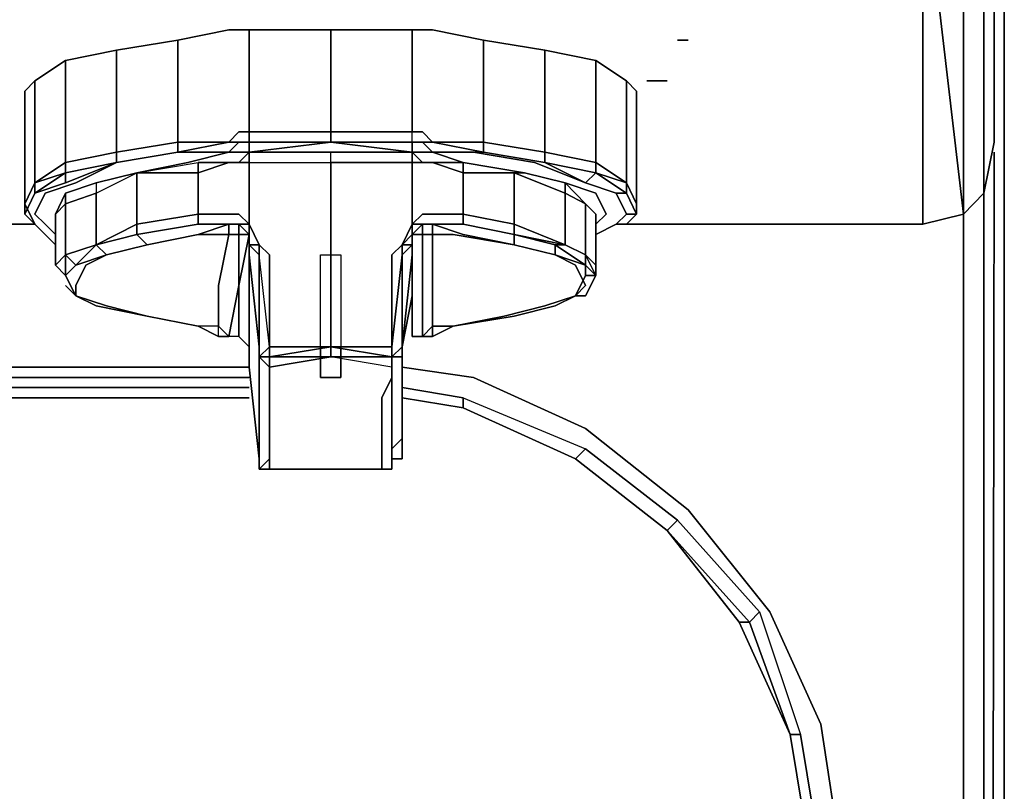
# Model space of a CAD drawing. Units: inches. Extents: x 0 to 29.9, y -28.1 to 0.
# Drawn here: x 26.7 to 29.9, y -4.5 to -2 of the extents above; entities that cross this region are included whole.
import ezdxf

# ---------------------------------------------------------------- set-up
doc = ezdxf.new("R2010")
doc.units = ezdxf.units.IN
doc.header["$MEASUREMENT"] = 0
doc.layers.get('0').update_dxf_attribs({"true_color": 0x5890e1})

msp = doc.modelspace()

# ---------------------------------------------------------------- linework, layer by layer
at = {"color": 31, "elevation": 0}
for points in [[(29.8376, -0.0663), (29.8708, -0.1327), (29.8708, -0.7298), (29.8708, -1.1298), (29.8708, -2.3904), (29.8708, -1.1298), (29.8708, -0.7298), (29.8708, -0.1327)], [(29.9039, -23.6109), (29.8376, -23.7105), (29.8376, -23.6773), (29.9039, -23.6109), (29.9039, -0.2322), (29.8708, -0.1659), (29.9039, -0.2322)], [(29.9039, -0.2322), (29.8708, -0.1659), (29.9039, -0.2322), (29.9039, -23.6109)], [(29.8376, -2.5562), (29.8376, -1.3288), (29.8708, -1.1298), (29.8708, -2.3904)], [(29.8376, -1.3288), (29.8376, -2.5562), (29.8708, -2.3904), (29.8708, -1.1298)], [(29.8376, -1.3288), (29.8376, -2.5562), (29.7713, -2.6245), (29.7713, -1.4615)], [(29.5722, -1.4615), (29.6054, -1.4947), (29.6386, -1.4947), (29.6386, -2.6577), (29.6386, -1.4947), (29.6054, -1.4947)], [(29.6386, -1.4947), (29.7713, -2.6245)], [(29.8708, -2.4235), (29.8376, -24.9398), (29.8376, -2.4567), (29.8376, -24.9398)], [(29.8376, -24.9398), (29.8708, -2.4235)], [(29.8376, -24.9398), (29.8376, -2.4567)], [(29.8376, -2.5562), (29.8376, -24.9398)], [(29.7713, -2.6245), (29.7713, -4.6832)], [(26.7506, -2.6577), (26.0208, -2.6577)], [(29.6386, -2.6577), (28.6414, -2.6577)], [(27.4472, -3.1221), (25.3242, -3.1221)], [(28.177, -3.1553), (27.9448, -3.1221)], [(27.4472, -3.1553), (25.3242, -3.1553)], [(27.4472, -3.1885), (25.3242, -3.1885)], [(28.1439, -3.2548), (28.1439, -3.2216), (27.9448, -3.1885), (28.1439, -3.2216), (28.5419, -3.3875), (28.5088, -3.4207)], [(27.4472, -3.2216), (25.3242, -3.2216)], [(27.4472, -3.2216), (25.3242, -3.2216)], [(28.1439, -3.2548), (27.9448, -3.2216)], [(27.9448, -3.2216), (28.1439, -3.2548)], [(28.1439, -3.2548), (27.9448, -3.2216)], [(28.1439, -3.2548), (28.1439, -3.2216)], [(28.5088, -3.4207), (28.1439, -3.2548)], [(28.5088, -3.4207), (28.5419, -3.3875)], [(28.8073, -3.6529), (28.5088, -3.4207)], [(28.8073, -3.6529), (28.8405, -3.6197)], [(29.0415, -3.9514), (28.8073, -3.6529), (29.0746, -3.9514)], [(29.0415, -3.9514), (28.8073, -3.6529)], [(29.2073, -4.3163), (29.0415, -3.9514), (29.0746, -3.9514)], [(29.2073, -4.3163), (29.0415, -3.9514)], [(29.2073, -4.3163), (29.2737, -4.7163)], [(29.2737, -4.7163), (29.2073, -4.3163)]]:
    msp.add_lwpolyline(points, close=True, dxfattribs=at)
for points in [[(29.8376, -1.0303), (29.7713, -0.9971), (29.8376, -1.0303), (29.8044, -1.2625), (29.8376, -1.3288), (29.7713, -1.4615), (29.7713, -2.6245)], [(29.7713, -1.4615), (29.7713, -2.6245), (29.6386, -2.6577), (29.6386, -1.4947)], [(29.8376, -2.5562), (29.8708, -2.3904)], [(29.6386, -2.6577), (29.7713, -2.6245), (29.8376, -2.5562)], [(29.7713, -2.6245), (29.8376, -2.5562)], [(29.8376, -2.5562), (29.8376, -24.9398)], [(29.6386, -2.6577), (29.7713, -2.6245)], [(29.8376, -24.9398), (29.8044, -25.2052), (29.7381, -25.1388), (29.7713, -24.8735), (29.7713, -4.6832), (29.7713, -2.6245)], [(26.0208, -2.6577), (26.7506, -2.6577)], [(28.6414, -2.6577), (29.6386, -2.6577)], [(27.9448, -3.1221), (28.177, -3.1553), (28.5419, -3.3211), (28.8756, -3.5865), (29.141, -3.9182), (29.3068, -4.2831), (29.3732, -4.7163), (29.3732, -4.7827), (29.3732, -22.7485), (29.3068, -23.1797), (29.141, -23.5778), (28.8756, -23.8783), (28.5419, -24.1437), (28.177, -24.3095), (27.7458, -24.3759), (27.215, -24.3759), (2.1582, -24.3759)], [(27.4472, -3.1221), (25.3242, -3.1221)], [(2.1582, -24.3759), (27.215, -24.3759), (27.7458, -24.3759), (28.177, -24.3095), (28.5419, -24.1437), (28.8756, -23.8783), (29.141, -23.5778), (29.3068, -23.1797), (29.3732, -22.7485), (29.3732, -4.7827), (29.3732, -4.7163), (29.3068, -4.2831), (29.141, -3.9182), (28.8756, -3.5865), (28.5419, -3.3211), (28.177, -3.1553)], [(28.177, -3.1553), (28.5419, -3.3211), (28.8756, -3.5865), (29.141, -3.9182), (29.3068, -4.2831), (29.3732, -4.7163), (29.3732, -4.7827), (29.3732, -22.7485), (29.3068, -23.1797), (29.141, -23.5778), (28.8756, -23.8783), (28.5419, -24.1437), (28.177, -24.3095), (27.7458, -24.3759), (27.215, -24.3759), (2.1582, -24.3759)], [(27.4472, -3.1553), (25.3242, -3.1553)], [(27.9448, -3.1885), (28.1439, -3.2216), (28.5419, -3.3875), (28.8405, -3.6197), (29.1078, -3.9182), (29.2405, -4.3163), (29.3068, -4.7163), (29.3068, -22.7485), (29.2405, -23.1797), (29.1078, -23.5446), (28.8405, -23.8451), (28.5419, -24.1105), (28.1439, -24.2432), (27.7458, -24.3095), (27.215, -24.3095), (2.1582, -24.3095), (27.215, -24.3095), (27.7458, -24.3095), (27.7458, -24.2763), (27.215, -24.2763), (2.1582, -24.2763)], [(27.4472, -3.1885), (25.3242, -3.1885)], [(28.1439, -3.2216), (28.5419, -3.3875), (28.8405, -3.6197), (28.8073, -3.6529), (28.5088, -3.4207)], [(28.1439, -3.2548), (28.5088, -3.4207), (28.8073, -3.6529), (29.0415, -3.9514), (29.2073, -4.3163), (29.2737, -4.7163), (29.2737, -22.7485), (29.2073, -23.1465), (29.0415, -23.5114), (28.8073, -23.8119), (28.5088, -24.0441), (28.1439, -24.21), (27.7458, -24.2763), (27.215, -24.2763), (2.1582, -24.2763)], [(28.5088, -3.4207), (28.1439, -3.2548)], [(28.1439, -3.2548), (28.5088, -3.4207)], [(28.5088, -3.4207), (28.1439, -3.2548)], [(28.8405, -3.6197), (29.1078, -3.9182), (29.2405, -4.3163), (29.2073, -4.3163), (29.0746, -3.9514), (29.1078, -3.9182), (28.8405, -3.6197), (28.5419, -3.3875)], [(28.8073, -3.6529), (28.5088, -3.4207)], [(28.5088, -3.4207), (28.8073, -3.6529)], [(28.8073, -3.6529), (28.5088, -3.4207)], [(29.3068, -4.7163), (29.3068, -22.7485), (29.3068, -4.7163), (29.2405, -4.3163), (29.2073, -4.3163), (29.0746, -3.9514), (29.1078, -3.9182), (29.0746, -3.9514), (28.8073, -3.6529)], [(29.0415, -3.9514), (29.0746, -3.9514), (28.8073, -3.6529)], [(29.1078, -3.9182), (29.2405, -4.3163), (29.3068, -4.7163), (29.2737, -4.7163), (29.2073, -4.3163)], [(29.2737, -4.7163), (29.2073, -4.3163), (29.2405, -4.3163)]]:
    msp.add_lwpolyline(points, dxfattribs=at)
at = {"color": 215, "elevation": 0}
for points in [[(26.7174, -2.2245), (26.7506, -2.1913), (26.8501, -2.125), (27.016, -2.0918), (27.215, -2.0586), (27.3809, -2.0255), (27.4141, -2.0255), (27.4472, -2.0255), (27.7126, -2.0255), (27.978, -2.0255), (28.0112, -2.0255), (28.0443, -2.0255), (28.2102, -2.0586), (28.4092, -2.0918), (28.5751, -2.125), (28.6746, -2.1913), (28.7078, -2.2245), (28.7078, -2.5914), (28.7078, -2.6245), (28.6746, -2.6577), (28.6414, -2.6577)], [(27.4472, -2.4567), (27.7126, -2.4567), (27.7126, -2.4235), (27.4472, -2.4235), (27.7126, -2.3904), (27.4472, -2.3904), (27.7126, -2.3904), (27.7126, -2.3572), (27.7126, -2.0255), (27.4472, -2.0255), (27.4141, -2.0255), (27.3809, -2.0255), (27.215, -2.0586), (27.016, -2.0918), (26.8501, -2.125), (26.7506, -2.1913), (26.7174, -2.2245), (26.7174, -2.5914), (26.7506, -2.5231)], [(26.8501, -2.5231), (27.016, -2.4567), (26.8501, -2.4899), (27.016, -2.4567), (27.016, -2.4235), (27.215, -2.3904), (27.215, -2.0586), (27.3809, -2.0255), (27.4141, -2.0255), (27.4472, -2.0255), (27.4472, -2.3572), (27.7126, -2.3572), (27.7126, -2.3904), (27.978, -2.3904), (27.978, -2.3572)], [(27.4472, -2.0255), (27.4472, -2.3572), (27.4141, -2.3572), (27.3809, -2.3904), (27.215, -2.3904), (27.215, -2.0586)], [(28.7078, -2.2245), (28.6746, -2.1913), (28.5751, -2.125), (28.4092, -2.0918), (28.2102, -2.0586), (28.0443, -2.0255), (28.0112, -2.0255), (27.978, -2.0255), (27.7126, -2.0255)], [(27.978, -2.0255), (28.0112, -2.0255), (28.0443, -2.0255), (28.2102, -2.0586), (28.2102, -2.3904), (28.0443, -2.3904), (28.0112, -2.3572), (27.978, -2.3572)], [(27.016, -2.0918), (27.215, -2.0586), (27.215, -2.3904), (27.016, -2.4235)], [(28.4092, -2.4567), (28.5419, -2.5231), (28.3761, -2.4567), (28.177, -2.4235), (28.0443, -2.4235), (28.2102, -2.4235), (28.0443, -2.3904), (28.2102, -2.3904), (28.2102, -2.0586)], [(26.7506, -2.1913), (26.8501, -2.125), (27.016, -2.0918), (27.016, -2.4235), (26.8501, -2.4567), (26.8501, -2.125), (26.8501, -2.4567)], [(28.5751, -2.4899), (28.5751, -2.4567), (28.4092, -2.4235), (28.4092, -2.0918)], [(26.8501, -2.125), (26.8501, -2.4567), (26.7506, -2.5231)], [(28.5751, -2.4567), (28.5751, -2.125)], [(26.7506, -2.1913), (26.7506, -2.5231), (26.7174, -2.5914), (26.7506, -2.6577), (26.7174, -2.6245), (26.7506, -2.5562)], [(26.7506, -2.5231), (26.7506, -2.1913)], [(28.6746, -2.1913), (28.6746, -2.5231)], [(26.7174, -2.2245), (26.7174, -2.5914)], [(28.7078, -2.5914), (28.7078, -2.2245)], [(27.7126, -2.3572), (27.978, -2.3572)], [(27.978, -2.4235), (27.7126, -2.3904), (27.978, -2.3904), (27.978, -2.3572), (28.0112, -2.3572), (28.0443, -2.3904), (28.0112, -2.3904), (28.0443, -2.4235)], [(27.7126, -2.3572), (27.978, -2.3572)], [(26.7506, -2.6577), (26.817, -2.724), (26.817, -2.6909), (26.7838, -2.6577), (26.7506, -2.6245), (26.7838, -2.5562), (26.8833, -2.5231), (27.016, -2.4567), (27.215, -2.4235), (27.215, -2.3904), (27.3809, -2.3904), (27.215, -2.4235), (27.3809, -2.4235), (27.2482, -2.4567), (27.0823, -2.4899), (27.2814, -2.4567), (27.2814, -2.4899), (27.0823, -2.4899), (27.0823, -2.6577), (27.0823, -2.6909), (26.9497, -2.724), (27.0823, -2.6577), (27.2814, -2.6245), (27.3809, -2.6245), (27.4141, -2.6245), (27.4472, -2.6577), (27.4472, -2.4567)], [(27.215, -2.4235), (27.3809, -2.3904), (27.4141, -2.3904), (27.3809, -2.4235)], [(27.3809, -2.4235), (27.4141, -2.3904), (27.4472, -2.3904), (27.4141, -2.3904), (27.4472, -2.3904), (27.4472, -2.4235)], [(27.4472, -2.4235), (27.7126, -2.3904)], [(28.0443, -2.4235), (28.0112, -2.4235), (27.978, -2.4235), (27.978, -2.3904), (28.0112, -2.3904)], [(28.0443, -2.4235), (28.0112, -2.3904), (28.0443, -2.3904)], [(28.0112, -2.3904), (28.0443, -2.4235)], [(28.0443, -2.3904), (28.2102, -2.4235)], [(28.4092, -2.4567), (28.4092, -2.4235), (28.2102, -2.3904), (28.2102, -2.4235), (28.0443, -2.4235), (28.1439, -2.4567), (28.3429, -2.4899), (28.3097, -2.4899), (28.4756, -2.5562), (28.4756, -2.724)], [(26.7506, -2.6245), (26.7838, -2.5562), (26.8833, -2.5231), (27.016, -2.4567), (27.215, -2.4235), (27.3809, -2.4235)], [(27.3809, -2.4235), (27.2482, -2.4567), (27.0823, -2.4899), (26.9497, -2.5231), (26.8501, -2.5562), (26.817, -2.6245)], [(26.8501, -2.4567), (27.016, -2.4235)], [(27.2814, -2.6577), (27.3809, -2.6577), (27.2814, -2.6909), (27.1155, -2.724), (26.9828, -2.7572), (27.1155, -2.724), (27.0823, -2.6909), (27.2814, -2.6577), (27.2814, -2.6245), (27.2814, -2.4899), (27.3809, -2.4567), (27.4141, -2.4567), (27.4472, -2.4567), (27.4472, -2.4235), (27.4472, -2.4567), (27.7126, -2.4567), (27.7126, -2.4235)], [(27.7126, -2.4235), (27.4472, -2.4235), (27.4141, -2.4567), (27.3809, -2.4567), (27.2814, -2.4567), (27.2814, -2.4899), (27.0823, -2.4899), (27.2814, -2.4567)], [(27.3809, -2.4235), (27.215, -2.4235)], [(27.2482, -2.4567), (27.3809, -2.4235), (27.4141, -2.4235), (27.4472, -2.4235)], [(27.4472, -2.4235), (27.4141, -2.4235), (27.3809, -2.4235)], [(27.4141, -2.4567), (27.4472, -2.4235), (27.7126, -2.4235)], [(27.7126, -2.4235), (27.4472, -2.4235)], [(27.978, -2.4235), (27.7126, -2.4235)], [(28.0443, -2.4235), (28.1439, -2.4567), (28.0443, -2.4567), (28.0112, -2.4567), (27.978, -2.4235)], [(27.978, -2.4235), (28.0112, -2.4235), (28.0443, -2.4235)], [(28.0112, -2.4567), (27.978, -2.4567), (27.978, -2.4235)], [(27.978, -2.4235), (28.0112, -2.4235), (27.978, -2.4235), (28.0112, -2.4567), (28.0443, -2.4567)], [(28.6083, -2.6245), (28.5751, -2.5562), (28.4756, -2.5231), (28.3429, -2.4899), (28.1439, -2.4567), (28.0443, -2.4235)], [(28.0443, -2.4235), (28.177, -2.4235), (28.3761, -2.4567), (28.5419, -2.5231), (28.6414, -2.5562), (28.6746, -2.6245)], [(28.5751, -2.4899), (28.5419, -2.5231), (28.3761, -2.4567), (28.177, -2.4235), (28.0443, -2.4235)], [(28.0443, -2.4235), (28.2102, -2.4235)], [(28.0443, -2.4235), (28.2102, -2.4235), (28.4092, -2.4567)], [(28.2102, -2.4235), (28.4092, -2.4567)], [(26.7506, -2.5231), (26.8501, -2.4899), (26.7506, -2.5562), (26.7506, -2.5231), (26.7506, -2.5562), (26.8501, -2.5231), (26.8501, -2.4899), (27.016, -2.4567)], [(27.016, -2.4567), (26.8833, -2.5231), (26.7838, -2.5562), (26.7506, -2.6245)], [(26.9497, -2.5231), (26.9497, -2.5562), (27.0823, -2.4899), (27.2482, -2.4567)], [(26.9497, -2.5231), (27.0823, -2.4899), (27.2814, -2.4567)], [(27.3809, -2.4567), (27.4141, -2.4567), (27.3809, -2.4567), (27.2814, -2.4567)], [(28.5419, -2.5231), (28.4092, -2.4567), (28.5751, -2.4899)], [(28.5751, -2.4899), (28.5419, -2.5231), (28.4092, -2.4567)], [(28.6746, -2.5231), (28.5751, -2.4567)], [(26.9497, -2.724), (26.9497, -2.5562), (27.0823, -2.4899), (26.9497, -2.5231), (26.9497, -2.5562), (26.8501, -2.5914), (26.8501, -2.7572)], [(27.978, -2.6909), (28.0112, -2.6577), (27.978, -2.6577), (28.0112, -2.6245), (28.0443, -2.6245), (28.1439, -2.6245), (28.1439, -2.4899), (28.3097, -2.4899), (28.3097, -2.6577), (28.1439, -2.6245), (28.1439, -2.6577), (28.0443, -2.6577), (28.0112, -2.6577)], [(28.5751, -2.6577), (28.6083, -2.6245), (28.5751, -2.5562), (28.4756, -2.5231), (28.5419, -2.5914), (28.4756, -2.5562), (28.4756, -2.5231), (28.3429, -2.4899)], [(28.5419, -2.5231), (28.6414, -2.5562), (28.6746, -2.5562), (28.5751, -2.4899), (28.6746, -2.5231), (28.6746, -2.5562), (28.7078, -2.6245), (28.6746, -2.6577), (28.6414, -2.6577)], [(26.8501, -2.5562), (26.9497, -2.5231), (26.9497, -2.5562), (26.8501, -2.5914), (26.8501, -2.5562), (26.817, -2.6245)], [(28.5419, -2.5914), (28.4756, -2.5231), (28.5751, -2.5562), (28.6083, -2.6245)], [(28.5088, -2.8899), (28.5419, -2.8236), (28.5751, -2.8236), (28.5751, -2.7904), (28.5751, -2.6245), (28.5419, -2.5914), (28.4756, -2.5562), (28.4756, -2.5231), (28.5419, -2.5914), (28.5419, -2.7572)], [(26.817, -2.7904), (26.8501, -2.7572), (26.8501, -2.8236), (26.817, -2.7904), (26.817, -2.6245), (26.8501, -2.5914), (26.8501, -2.5562), (26.817, -2.6245), (26.817, -2.6577)], [(26.7174, -2.6245), (26.7174, -2.5914), (26.7506, -2.6577)], [(28.5419, -2.5914), (28.5751, -2.6245), (28.5751, -2.7904), (28.5751, -2.8236), (28.5419, -2.8899), (28.5088, -2.8899)], [(28.6414, -2.6577), (28.6746, -2.6245), (28.7078, -2.6245), (28.7078, -2.5914)], [(26.817, -2.6577), (26.817, -2.6245), (26.817, -2.7904), (26.8501, -2.8236), (26.8833, -2.8899)], [(26.817, -2.6577), (26.817, -2.6245)], [(28.3097, -2.6909), (28.1439, -2.6577), (28.0443, -2.6577), (28.0112, -2.6577), (27.978, -2.6577), (28.0112, -2.6245), (28.0443, -2.6245)], [(28.0443, -2.6245), (28.1439, -2.6245), (28.1439, -2.6577), (28.0443, -2.6577)], [(26.7506, -2.6577), (26.817, -2.724), (26.817, -2.6909), (26.7838, -2.6577)], [(26.7506, -2.6577), (26.817, -2.724), (26.817, -2.6909), (26.7838, -2.6577)], [(27.1155, -2.724), (27.0823, -2.6909), (27.2814, -2.6577)], [(27.2814, -2.6577), (27.3809, -2.6577), (27.4141, -2.6577), (27.3809, -2.6577), (27.4141, -2.6577), (27.4141, -2.6909), (27.4472, -2.6909), (27.4141, -2.8567), (27.4141, -3.0226), (27.3809, -3.0226)], [(27.4141, -2.6577), (27.4472, -2.6577), (27.4804, -2.724), (27.4472, -2.6577), (27.4472, -2.724)], [(27.4472, -2.6577), (27.4472, -2.6909), (27.4141, -2.6577), (27.4472, -2.6909)], [(27.4804, -2.724), (27.4472, -2.6577)], [(27.4472, -2.6577), (27.4804, -2.724), (27.4472, -2.724)], [(27.978, -2.6577), (27.978, -2.6909), (27.9448, -2.724)], [(27.9448, -2.724), (27.978, -2.6577), (28.0112, -2.6577), (28.0112, -2.6909), (27.978, -2.6909)], [(27.978, -2.6909), (27.978, -2.724), (27.978, -2.6909), (27.978, -2.6577), (27.9448, -2.724)], [(28.0112, -2.6577), (27.978, -2.6909)], [(27.978, -2.6909), (27.978, -2.6577)], [(28.3097, -2.724), (28.1107, -2.6909), (28.0443, -2.6909), (28.0443, -2.6577), (28.0112, -2.6577), (27.978, -2.6909), (28.0112, -2.6577), (28.0112, -2.6909), (28.0443, -2.6909), (28.0443, -2.8567), (28.0443, -2.9894)], [(28.0443, -2.6577), (28.0112, -2.6577)], [(28.0443, -2.6577), (28.1439, -2.6577)], [(28.0443, -2.6577), (28.1439, -2.6577), (28.0443, -2.6577), (28.1439, -2.6909), (28.3097, -2.724)], [(28.3097, -2.724), (28.1107, -2.6909), (28.0443, -2.6909), (28.0443, -2.6577)], [(28.6414, -2.6577), (28.5751, -2.6909)], [(26.9497, -2.724), (27.0823, -2.6909), (27.1155, -2.724), (26.9828, -2.7572), (27.1155, -2.724), (26.9828, -2.7572), (26.9165, -2.7904), (26.8833, -2.8567), (26.8833, -2.8899), (26.8501, -2.8236), (26.8833, -2.7904), (26.9828, -2.7572), (26.9165, -2.7904), (26.8833, -2.8567)], [(26.8833, -2.8567), (26.9165, -2.7904), (26.9828, -2.7572), (27.1155, -2.724), (27.2814, -2.6909), (27.3809, -2.6909)], [(27.3809, -2.6909), (27.4141, -2.6909), (27.4141, -2.8567)], [(27.4141, -2.8567), (27.4141, -2.6909), (27.4472, -2.6909), (27.4472, -2.724)], [(27.9448, -2.724), (27.9448, -2.7572), (27.9448, -3.0558), (27.978, -2.7572), (27.978, -2.724), (27.9448, -2.724), (27.978, -2.6909)], [(27.978, -2.6909), (28.0112, -2.6909)], [(27.978, -2.724), (27.978, -2.6909)], [(28.0112, -2.6909), (28.0443, -2.6909)], [(28.0443, -2.6909), (28.1107, -2.6909), (28.3097, -2.724), (28.4424, -2.7572), (28.5088, -2.7904), (28.5419, -2.8567)], [(28.4424, -2.7572), (28.3097, -2.724), (28.3097, -2.6909), (28.4424, -2.724), (28.4424, -2.7572), (28.3097, -2.724)], [(28.3097, -2.6909), (28.3097, -2.724)], [(26.9828, -2.7572), (26.9497, -2.724)], [(27.4472, -2.724), (27.4472, -2.7572), (27.4804, -3.0558), (27.4804, -3.1221), (27.4804, -3.1885), (27.4804, -3.2216), (27.4804, -3.288)], [(27.4472, -2.724), (27.4804, -2.7572)], [(27.4804, -3.0558), (27.4472, -2.7572), (27.4472, -2.724)], [(27.4804, -3.0558), (27.4804, -3.0889), (27.4804, -3.1221), (27.4804, -3.1885), (27.4804, -3.2548), (27.4804, -3.3211), (27.4804, -3.3543), (27.4804, -3.3875), (27.4804, -3.4207), (27.4804, -3.3875), (27.4804, -3.3543), (27.4804, -3.3211), (27.4804, -3.288), (27.4804, -3.2216), (27.4804, -3.1885), (27.4804, -3.1221), (27.4804, -3.0558), (27.4472, -2.7572), (27.4472, -2.724)], [(27.4472, -3.0558), (27.4472, -2.8899), (27.4472, -2.724)], [(27.4804, -3.0889), (27.5136, -3.0558), (27.4804, -2.7572), (27.4804, -2.724), (27.5136, -2.7572)], [(27.9117, -3.2216), (27.9117, -3.1553), (27.9117, -3.0889), (27.9117, -3.0558), (27.9448, -2.7572), (27.9448, -3.0558), (27.9448, -3.0889), (27.9448, -3.0558), (27.9448, -3.1221), (27.9448, -3.0558), (27.978, -2.8899), (27.978, -2.724), (27.9448, -2.7572), (27.9448, -2.724)], [(27.9448, -3.1885), (27.9448, -3.1221), (27.9448, -3.0558), (27.978, -2.7572), (27.978, -2.724)], [(27.9448, -2.724), (27.9448, -2.7572), (27.9448, -3.0558)], [(27.978, -2.724), (27.9448, -2.7572), (27.9448, -2.724)], [(27.978, -2.724), (27.978, -2.7572), (27.9448, -3.0558)], [(28.5419, -2.7904), (28.4424, -2.7572), (28.4424, -2.724), (28.5419, -2.7904), (28.4424, -2.7572), (28.5088, -2.7904), (28.5419, -2.8567)], [(26.8501, -2.8567), (26.8833, -2.8899), (26.8501, -2.8236), (26.8833, -2.7904), (26.8501, -2.7572)], [(27.4804, -2.7572), (27.4804, -3.0558)], [(27.9117, -3.1221), (27.7126, -3.0889), (27.7126, -3.0558), (27.5136, -3.0889), (27.7126, -3.0558), (27.5136, -3.0558), (27.4804, -2.7572), (27.4804, -3.0558)], [(27.5136, -2.7572), (27.5136, -3.0558), (27.7126, -3.0558), (27.5136, -3.0889), (27.5136, -3.1221), (27.7126, -3.0889)], [(27.9117, -3.4207), (27.9117, -3.3875), (27.9117, -3.3543), (27.9117, -3.3211), (27.9117, -3.2548), (27.9117, -3.2216), (27.9117, -3.1553), (27.9117, -3.0889), (27.9117, -3.1221), (27.9117, -3.0889), (27.9117, -3.0558), (27.9448, -2.7572), (27.9448, -3.0558)], [(28.5751, -2.7904), (28.5751, -2.8236), (28.5419, -2.7572), (28.5751, -2.7904), (28.5419, -2.7572), (28.5751, -2.8236), (28.5419, -2.7904), (28.5419, -2.8236), (28.5088, -2.8899), (28.4092, -2.9231), (28.2765, -2.9562), (28.1107, -2.9894), (28.3097, -2.9562), (28.4424, -2.9231)], [(28.5419, -2.8899), (28.5088, -2.8899), (28.4424, -2.9231), (28.5088, -2.8899), (28.5419, -2.8567), (28.5088, -2.7904), (28.4424, -2.7572), (28.5419, -2.7904)], [(26.8833, -2.8899), (26.8501, -2.8236), (26.8833, -2.7904)], [(28.5419, -2.7904), (28.5419, -2.8236), (28.5088, -2.8899)], [(28.5088, -2.8899), (28.5419, -2.8899), (28.5751, -2.8236), (28.5419, -2.8236)], [(28.5751, -2.8236), (28.5419, -2.8899)], [(27.4141, -2.8567), (27.3809, -3.0226), (27.3477, -2.9894)], [(27.4141, -3.0226), (27.3809, -3.0226), (27.4141, -2.8567)], [(27.3477, -2.9894), (27.2814, -2.9894), (27.1155, -2.9562), (26.9828, -2.9231), (26.8833, -2.8899)], [(26.8833, -2.8899), (26.9828, -2.9231), (27.1155, -2.9562)], [(28.5088, -2.8899), (28.4092, -2.9231), (28.2765, -2.9562), (28.1107, -2.9894), (28.0443, -2.9894)], [(28.0443, -2.9894), (28.0443, -3.0226), (28.1107, -2.9894), (28.2765, -2.9562), (28.4092, -2.9231), (28.5088, -2.8899)], [(27.2814, -2.9894), (27.1155, -2.9562)], [(27.4472, -3.0558), (27.4141, -3.0226), (27.3809, -3.0226), (27.3477, -3.0226), (27.3477, -2.9894), (27.3809, -3.0226), (27.3477, -3.0226), (27.3477, -2.9894), (27.2814, -2.9894)], [(28.0443, -2.9894), (28.0112, -3.0226)], [(28.0112, -3.0226), (28.0443, -3.0226), (28.1107, -2.9894), (28.0443, -2.9894)], [(28.0112, -3.0226), (28.0443, -2.9894)], [(27.4141, -3.0226), (27.4472, -3.0558)], [(28.0443, -3.0226), (28.0112, -3.0226)], [(27.4804, -3.288), (27.4804, -3.3211), (27.4804, -3.3543), (27.4804, -3.3875), (27.4804, -3.4207), (27.4472, -3.1221), (27.4472, -3.0558)], [(27.4472, -3.0558), (27.4472, -3.1221), (27.4804, -3.4207)], [(27.4804, -3.3875), (27.4804, -3.4207), (27.4472, -3.1221), (27.4472, -3.0558)], [(27.5136, -3.0558), (27.4804, -3.0889), (27.4804, -3.0558)], [(27.4804, -3.1221), (27.4804, -3.0558), (27.4804, -3.0889)], [(27.5136, -3.0889), (27.5136, -3.0558), (27.4804, -3.0889)], [(27.9117, -3.0889), (27.9117, -3.0558)], [(27.9117, -3.0889), (27.9448, -3.0558)], [(27.9448, -3.0558), (27.9448, -3.1221), (27.9448, -3.0889), (27.9117, -3.0889)], [(27.9448, -3.1221), (27.9448, -3.0889), (27.9448, -3.0558)], [(27.9448, -3.0558), (27.9448, -3.1221), (27.9448, -3.4207), (27.9448, -3.3875)], [(27.5136, -3.0889), (27.4804, -3.0889)], [(27.4804, -3.0889), (27.5136, -3.1221), (27.5136, -3.1553), (27.5136, -3.2216), (27.5136, -3.2548), (27.5136, -3.3211)], [(27.4804, -3.0889), (27.4804, -3.1553), (27.4804, -3.2216), (27.4804, -3.2548), (27.4804, -3.288), (27.4804, -3.3543), (27.4804, -3.3875), (27.4804, -3.4207), (27.4804, -3.4538), (27.5136, -3.4207), (27.5136, -3.3875), (27.5136, -3.3543), (27.5136, -3.3211), (27.5136, -3.2548)], [(27.5136, -3.1221), (27.5136, -3.0889), (27.7126, -3.0889), (27.5136, -3.0889)], [(27.7126, -3.4538), (27.8785, -3.4538), (27.8785, -3.4207), (27.8785, -3.3875), (27.8785, -3.3543), (27.8785, -3.3211), (27.8785, -3.2548), (27.8785, -3.2216), (27.9117, -3.1553), (27.9117, -3.1221), (27.7126, -3.0889), (27.9117, -3.0889), (27.9117, -3.1221), (27.9117, -3.1553), (27.9117, -3.2216), (27.9117, -3.2548), (27.9117, -3.3211), (27.9117, -3.3543), (27.9117, -3.3875), (27.9117, -3.4207), (27.9117, -3.4538)], [(27.4804, -3.1221), (27.4804, -3.1885), (27.4804, -3.2548), (27.4804, -3.1885), (27.4804, -3.2216), (27.4804, -3.288), (27.4804, -3.3543)], [(27.5136, -3.2548), (27.5136, -3.2216), (27.5136, -3.1553), (27.5136, -3.1221)], [(27.5136, -3.3543), (27.5136, -3.3211), (27.5136, -3.2548), (27.5136, -3.2216), (27.5136, -3.1553), (27.5136, -3.1221), (27.5136, -3.1553), (27.5136, -3.2216), (27.5136, -3.2548), (27.5136, -3.3211), (27.5136, -3.3543), (27.5136, -3.3875), (27.5136, -3.4207), (27.5136, -3.4538)], [(27.9117, -3.1221), (27.9117, -3.1553), (27.8785, -3.2216), (27.8785, -3.2548), (27.8785, -3.3211)], [(27.9448, -3.3543), (27.9117, -3.3875), (27.9117, -3.4207), (27.9448, -3.4207), (27.9448, -3.1221)], [(27.9448, -3.1885), (27.9448, -3.1221)], [(27.9448, -3.1221), (27.9448, -3.1885)], [(27.8785, -3.3211), (27.8785, -3.2548), (27.8785, -3.2216), (27.9117, -3.1553), (27.9117, -3.2216), (27.9117, -3.2548), (27.9117, -3.3211)], [(27.9117, -3.2548), (27.9117, -3.2216)], [(27.9448, -3.288), (27.9448, -3.2216)], [(27.9448, -3.2216), (27.9448, -3.288), (27.9448, -3.2548), (27.9448, -3.288)], [(27.9448, -3.288), (27.9448, -3.2216)], [(27.9117, -3.2548), (27.9117, -3.3211), (27.9117, -3.3543), (27.9117, -3.3211)], [(27.5136, -3.3211), (27.5136, -3.3543), (27.5136, -3.3875)], [(27.4804, -3.3543), (27.4804, -3.3875)], [(27.5136, -3.4538), (27.5136, -3.4207), (27.5136, -3.3875), (27.5136, -3.3543)], [(27.5136, -3.3875), (27.5136, -3.3543)], [(27.5136, -3.3543), (27.5136, -3.3875), (27.5136, -3.4207)], [(27.8785, -3.3543), (27.8785, -3.3875), (27.8785, -3.4207), (27.8785, -3.4538)], [(27.8785, -3.4538), (27.8785, -3.4207), (27.8785, -3.3875), (27.8785, -3.3543)], [(27.9117, -3.3543), (27.9117, -3.3875), (27.9117, -3.4207), (27.9117, -3.4538), (27.8785, -3.4538), (27.9117, -3.4538), (27.9117, -3.4207)], [(27.9117, -3.4207), (27.9117, -3.3875), (27.9117, -3.3543)], [(27.9448, -3.3875), (27.9448, -3.4207)], [(27.5136, -3.4207), (27.4804, -3.4538)], [(27.9117, -3.4538), (27.9117, -3.4207)], [(27.9117, -3.4207), (27.9117, -3.4538)], [(27.9117, -3.4538), (27.9117, -3.4207)], [(27.9117, -3.4207), (27.9117, -3.4538)], [(27.4804, -3.4538), (27.5136, -3.4538)], [(27.4804, -3.4538), (27.5136, -3.4538)], [(27.5136, -3.4538), (27.4804, -3.4538)]]:
    msp.add_lwpolyline(points, dxfattribs=at)
for points in [[(27.7126, -2.3572), (27.4472, -2.3572), (27.4472, -2.0255), (27.7126, -2.0255)], [(27.978, -2.0255), (27.978, -2.3572), (27.7126, -2.3572), (27.7126, -2.0255)], [(27.978, -2.0255), (27.978, -2.3572)], [(28.4092, -2.0918), (28.4092, -2.4235), (28.2102, -2.3904), (28.2102, -2.0586)], [(27.016, -2.0918), (27.016, -2.4235)], [(28.5751, -2.125), (28.5751, -2.4567), (28.4092, -2.4235), (28.4092, -2.0918)], [(28.6746, -2.1913), (28.6746, -2.5231), (28.5751, -2.4567), (28.5751, -2.125)], [(26.7174, -2.2245), (26.7506, -2.1913), (26.7506, -2.5231), (26.7174, -2.5914)], [(28.7078, -2.2245), (28.7078, -2.5914), (28.6746, -2.5231), (28.6746, -2.1913)], [(27.4472, -2.3904), (27.4141, -2.3904), (27.3809, -2.3904), (27.4141, -2.3572), (27.4472, -2.3572)], [(27.4472, -2.3904), (27.4141, -2.3904), (27.3809, -2.3904), (27.4141, -2.3572), (27.4472, -2.3572)], [(27.4472, -2.3572), (27.7126, -2.3572), (27.7126, -2.3904), (27.4472, -2.3904)], [(28.0112, -2.3904), (27.978, -2.3904), (27.978, -2.3572), (28.0112, -2.3572), (28.0443, -2.3904)], [(27.016, -2.4235), (27.215, -2.3904), (27.215, -2.4235), (27.016, -2.4567)], [(27.215, -2.3904), (27.3809, -2.3904), (27.215, -2.4235)], [(27.4141, -2.3904), (27.4472, -2.3904), (27.4472, -2.4235), (27.4141, -2.4235), (27.3809, -2.4235)], [(27.7126, -2.3904), (27.4472, -2.3904)], [(27.7126, -2.3904), (27.4472, -2.4235), (27.4472, -2.3904)], [(27.7126, -2.3904), (27.978, -2.3904)], [(27.978, -2.3904), (27.978, -2.4235), (27.7126, -2.3904)], [(27.978, -2.4235), (27.978, -2.3904), (27.7126, -2.3904)], [(27.978, -2.3904), (28.0112, -2.3904)], [(28.0112, -2.3904), (27.978, -2.3904)], [(28.2102, -2.3904), (28.2102, -2.4235), (28.0443, -2.3904)], [(28.2102, -2.3904), (28.4092, -2.4235), (28.4092, -2.4567), (28.2102, -2.4235)], [(27.016, -2.4235), (27.016, -2.4567), (26.8501, -2.4899), (26.8501, -2.4567)], [(27.215, -2.4235), (27.016, -2.4567)], [(27.016, -2.4567), (27.215, -2.4235)], [(27.016, -2.4567), (27.215, -2.4235)], [(27.215, -2.4235), (27.3809, -2.4235)], [(27.215, -2.4235), (27.3809, -2.4235)], [(27.3809, -2.4235), (27.4141, -2.4235)], [(27.3809, -2.4235), (27.4141, -2.4235)], [(27.4472, -2.4235), (27.4141, -2.4235)], [(27.4141, -2.4235), (27.4472, -2.4235)], [(27.4141, -2.4567), (27.4472, -2.4235), (27.4472, -2.4567)], [(27.7126, -2.4235), (27.4472, -2.4235)], [(27.7126, -2.4235), (27.4472, -2.4235)], [(27.7126, -2.4235), (27.978, -2.4235)], [(27.7126, -2.4235), (27.978, -2.4235)], [(27.7126, -2.4235), (27.978, -2.4235), (27.978, -2.4567), (27.7126, -2.4567)], [(28.0112, -2.4567), (27.978, -2.4567), (27.978, -2.4235), (27.7126, -2.4235), (27.978, -2.4235)], [(27.978, -2.4235), (28.0112, -2.4235)], [(28.0112, -2.4235), (27.978, -2.4235)], [(28.0443, -2.4235), (28.0112, -2.4235)], [(28.0112, -2.4235), (28.0443, -2.4235)], [(28.0112, -2.4235), (28.0443, -2.4235)], [(28.0443, -2.4235), (28.2102, -2.4235)], [(28.2102, -2.4235), (28.4092, -2.4567)], [(28.2102, -2.4235), (28.4092, -2.4567)], [(28.2102, -2.4235), (28.4092, -2.4567)], [(28.4092, -2.4235), (28.5751, -2.4567), (28.5751, -2.4899), (28.4092, -2.4567)], [(26.7506, -2.5231), (26.8501, -2.4567), (26.8501, -2.4899)], [(26.8501, -2.4567), (26.8501, -2.4899), (26.7506, -2.5231)], [(27.016, -2.4567), (26.8501, -2.4899)], [(27.016, -2.4567), (26.8501, -2.5231)], [(27.2814, -2.4899), (27.3809, -2.4567), (27.4141, -2.4567), (27.4472, -2.4567), (27.4472, -2.6577), (27.4141, -2.6245), (27.3809, -2.6245), (27.2814, -2.6245)], [(27.2814, -2.4899), (27.2814, -2.4567), (27.3809, -2.4567)], [(27.4472, -2.6577), (27.4472, -2.4567), (27.7126, -2.4567), (27.7126, -2.724), (27.7126, -2.7572), (27.7126, -3.0558), (27.5136, -3.0558), (27.5136, -2.7572), (27.4804, -2.724)], [(27.7126, -2.4567), (27.978, -2.4567), (27.978, -2.6577), (27.9448, -2.724), (27.9117, -2.7572), (27.9117, -3.0558), (27.7126, -3.0558), (27.7126, -2.7572), (27.7126, -2.724), (27.7126, -2.4567), (27.7126, -2.724), (27.7126, -2.7572), (27.7126, -3.0558), (27.7126, -3.0889), (27.9117, -3.0889), (27.7126, -3.0558), (27.9117, -3.0558), (27.9117, -2.7572), (27.9448, -2.724), (27.978, -2.6577), (27.978, -2.4567)], [(28.1439, -2.4899), (28.1439, -2.6245), (28.0443, -2.6245), (28.0112, -2.6245), (27.978, -2.6577), (27.978, -2.4567), (28.0112, -2.4567), (28.0443, -2.4567)], [(28.0443, -2.4567), (28.0112, -2.4567)], [(28.1439, -2.4567), (28.1439, -2.4899), (28.0443, -2.4567)], [(28.1439, -2.4899), (28.1439, -2.4567), (28.0443, -2.4567), (28.1439, -2.4899)], [(28.1439, -2.4567), (28.3429, -2.4899)], [(28.3097, -2.4899), (28.1439, -2.4899), (28.1439, -2.4567), (28.3429, -2.4899)], [(28.4092, -2.4567), (28.5751, -2.4899)], [(28.4092, -2.4567), (28.5751, -2.4899)], [(28.5751, -2.4567), (28.6746, -2.5231), (28.5751, -2.4899)], [(26.7506, -2.5562), (26.8501, -2.4899), (26.8501, -2.5231)], [(26.7506, -2.5562), (26.8501, -2.5231), (26.8501, -2.4899), (26.7506, -2.5562)], [(26.9497, -2.5562), (27.0823, -2.4899), (27.0823, -2.6577), (26.9497, -2.724)], [(27.0823, -2.4899), (26.9497, -2.5231)], [(27.0823, -2.4899), (27.2814, -2.4899), (27.2814, -2.6245), (27.0823, -2.6577)], [(28.3097, -2.6577), (28.1439, -2.6245), (28.1439, -2.4899), (28.3097, -2.4899)], [(28.4756, -2.724), (28.3097, -2.6577), (28.3097, -2.4899), (28.4756, -2.5562)], [(28.4756, -2.5562), (28.3097, -2.4899), (28.3429, -2.4899), (28.4756, -2.5231)], [(28.3429, -2.4899), (28.4756, -2.5231)], [(28.6414, -2.5562), (28.5419, -2.5231), (28.5751, -2.4899), (28.6746, -2.5562)], [(28.6746, -2.5231), (28.6746, -2.5562), (28.5751, -2.4899)], [(26.7506, -2.5231), (26.7174, -2.5914)], [(26.7506, -2.5231), (26.7506, -2.5562), (26.7174, -2.6245), (26.7174, -2.5914)], [(26.9497, -2.5231), (26.8501, -2.5562)], [(26.9497, -2.5231), (26.8501, -2.5562)], [(28.5419, -2.5231), (28.6414, -2.5562)], [(28.6746, -2.5231), (28.7078, -2.5914)], [(28.7078, -2.6245), (28.6746, -2.5562), (28.6746, -2.5231), (28.7078, -2.5914)], [(28.6746, -2.5231), (28.7078, -2.5914)], [(26.7506, -2.5562), (26.7174, -2.6245)], [(26.7506, -2.5562), (26.7174, -2.6245), (26.7506, -2.6577), (26.7174, -2.6245)], [(26.8501, -2.5562), (26.817, -2.6245)], [(26.8501, -2.5914), (26.817, -2.6245), (26.8501, -2.5562)], [(26.8501, -2.5914), (26.9497, -2.5562), (26.9497, -2.724), (26.8501, -2.7572)], [(28.5419, -2.7572), (28.4756, -2.724), (28.4756, -2.5562), (28.5419, -2.5914)], [(28.7078, -2.6245), (28.6746, -2.6245), (28.6414, -2.5562), (28.6746, -2.5562)], [(28.6414, -2.5562), (28.6746, -2.6245)], [(28.6414, -2.5562), (28.6746, -2.6245), (28.6414, -2.6577), (28.6746, -2.6245)], [(26.7506, -2.6577), (26.7174, -2.5914), (26.7174, -2.6245)], [(26.817, -2.6245), (26.8501, -2.5914), (26.8501, -2.7572), (26.817, -2.7904)], [(28.5419, -2.7572), (28.5419, -2.5914), (28.5751, -2.6245), (28.5751, -2.7904)], [(28.5419, -2.5914), (28.5751, -2.6245)], [(26.7174, -2.6245), (26.7506, -2.6577)], [(26.7506, -2.6245), (26.7838, -2.6577)], [(27.2814, -2.6245), (27.2814, -2.6577), (27.0823, -2.6909), (27.0823, -2.6577)], [(27.4472, -2.6577), (27.4141, -2.6577), (27.3809, -2.6577), (27.2814, -2.6577), (27.2814, -2.6245), (27.3809, -2.6245), (27.4141, -2.6245)], [(28.3097, -2.6577), (28.3097, -2.6909), (28.1439, -2.6577), (28.1439, -2.6245)], [(28.6083, -2.6245), (28.5751, -2.6577)], [(28.6414, -2.6577), (28.6746, -2.6245)], [(28.7078, -2.6245), (28.6746, -2.6245), (28.6414, -2.6577), (28.6746, -2.6577)], [(27.0823, -2.6577), (27.0823, -2.6909), (26.9497, -2.724)], [(27.2814, -2.6577), (27.0823, -2.6909)], [(27.3809, -2.6577), (27.2814, -2.6577)], [(27.3809, -2.6577), (27.3809, -2.6909), (27.2814, -2.6909)], [(27.2814, -2.6909), (27.3809, -2.6909), (27.3809, -2.6577), (27.2814, -2.6909)], [(27.4141, -2.6577), (27.3809, -2.6577)], [(27.4141, -2.6577), (27.3809, -2.6577)], [(27.3809, -2.6577), (27.4141, -2.6577), (27.4141, -2.6909), (27.3809, -2.6909)], [(27.4472, -2.6909), (27.4141, -2.6577)], [(27.4141, -2.6577), (27.4472, -2.6909), (27.4141, -2.6909)], [(27.4141, -2.6577), (27.4472, -2.6909), (27.4472, -2.6577)], [(27.4804, -2.724), (27.4472, -2.6577)], [(27.4804, -2.724), (27.4472, -2.724), (27.4472, -2.6909), (27.4472, -2.6577)], [(27.9448, -2.724), (27.978, -2.6577)], [(27.978, -2.6577), (27.9448, -2.724)], [(27.978, -2.6577), (27.9448, -2.724)], [(27.978, -2.6909), (28.0112, -2.6577)], [(28.0112, -2.6577), (28.0443, -2.6577)], [(28.0112, -2.6577), (28.0443, -2.6577), (28.0443, -2.6909), (28.0112, -2.6909)], [(28.1439, -2.6909), (28.0443, -2.6577)], [(28.1439, -2.6577), (28.3097, -2.6909)], [(28.1439, -2.6577), (28.3097, -2.6909)], [(28.3097, -2.6577), (28.4756, -2.724), (28.3097, -2.6909)], [(28.3097, -2.6909), (28.3097, -2.6577), (28.4756, -2.724)], [(28.5751, -2.6909), (28.6414, -2.6577)], [(28.6414, -2.6577), (28.5751, -2.6909)], [(27.0823, -2.6909), (26.9497, -2.724)], [(27.1155, -2.724), (27.2814, -2.6909)], [(27.2814, -2.6909), (27.1155, -2.724)], [(27.3477, -2.8567), (27.3809, -2.6909)], [(27.4141, -2.6909), (27.4141, -2.8567), (27.3809, -3.0226), (27.3477, -3.0226), (27.3809, -3.0226), (27.3477, -2.9894), (27.3477, -2.8567), (27.3809, -2.6909)], [(27.4472, -2.6909), (27.4141, -2.8567)], [(27.4472, -2.6909), (27.4472, -2.724)], [(27.4472, -2.6909), (27.4472, -2.724)], [(27.978, -2.724), (27.9448, -2.724), (27.978, -2.6909)], [(27.978, -2.8567), (27.978, -2.6909)], [(27.978, -2.6909), (27.978, -2.8567), (27.978, -3.0226), (28.0112, -3.0226), (28.0112, -2.8567), (28.0112, -2.6909)], [(28.0112, -2.8567), (28.0112, -2.6909)], [(28.0443, -2.6909), (28.0443, -2.8567)], [(28.1439, -2.6909), (28.3097, -2.724)], [(28.4756, -2.724), (28.4424, -2.724), (28.3097, -2.6909)], [(28.3097, -2.6909), (28.3097, -2.724), (28.4424, -2.7572), (28.4424, -2.724)], [(26.9497, -2.724), (26.8501, -2.7572)], [(26.8833, -2.7904), (26.8501, -2.7572), (26.9497, -2.724)], [(26.9497, -2.724), (26.9828, -2.7572), (26.8833, -2.7904), (26.9497, -2.724), (26.8501, -2.7572)], [(26.8833, -2.7904), (26.9497, -2.724), (26.9828, -2.7572)], [(27.4472, -2.724), (27.4472, -2.8899)], [(27.4804, -2.7572), (27.4472, -2.724), (27.4804, -2.724)], [(27.4472, -2.724), (27.4472, -2.7572)], [(27.4804, -3.0558), (27.4804, -2.7572), (27.4472, -2.724), (27.4472, -2.7572)], [(27.5136, -3.0558), (27.4804, -2.7572), (27.4804, -2.724), (27.5136, -2.7572)], [(27.9117, -3.0558), (27.9117, -2.7572), (27.9448, -2.724), (27.9448, -2.7572)], [(27.9448, -2.7572), (27.9448, -2.724), (27.978, -2.724)], [(27.978, -2.8899), (27.978, -2.724)], [(28.3097, -2.724), (28.4424, -2.7572)], [(28.5419, -2.7572), (28.5419, -2.7904), (28.4424, -2.724), (28.4756, -2.724)], [(28.4424, -2.724), (28.4756, -2.724), (28.5419, -2.7572), (28.5419, -2.7904)], [(28.5419, -2.7572), (28.4756, -2.724)], [(26.8501, -2.7572), (26.8501, -2.8236), (26.817, -2.7904)], [(26.8833, -2.7904), (26.8501, -2.8236), (26.8501, -2.7572)], [(27.4472, -2.7572), (27.4804, -3.0558)], [(27.9448, -3.0558), (27.9448, -2.7572)], [(28.5419, -2.7904), (28.5419, -2.7572), (28.5751, -2.8236)], [(26.8833, -2.7904), (26.8501, -2.8236)], [(28.5419, -2.7904), (28.5751, -2.8236), (28.5419, -2.8236)], [(26.8501, -2.8236), (26.8833, -2.8899)], [(26.8501, -2.8567), (26.8833, -2.8899)], [(26.8833, -2.8567), (26.8833, -2.8899)], [(27.3477, -2.9894), (27.3477, -2.8567)], [(27.4141, -2.8567), (27.4141, -3.0226)], [(27.978, -3.0226), (27.978, -2.8567)], [(28.0112, -3.0226), (28.0112, -2.8567)], [(28.0443, -2.8567), (28.0443, -2.9894)], [(28.5088, -2.8899), (28.5419, -2.8567)], [(26.9497, -2.9231), (26.8833, -2.8899)], [(26.9828, -2.9231), (26.8833, -2.8899), (26.9497, -2.9231), (27.1155, -2.9562)], [(27.4472, -2.8899), (27.4472, -3.0558)], [(27.9448, -3.0558), (27.978, -2.8899)], [(28.5088, -2.8899), (28.4424, -2.9231)], [(28.5088, -2.8899), (28.4424, -2.9231)], [(26.9497, -2.9231), (27.1155, -2.9562)], [(28.4424, -2.9231), (28.3097, -2.9562)], [(27.2814, -2.9894), (27.1155, -2.9562)], [(27.2814, -2.9894), (27.1155, -2.9562)], [(28.1107, -2.9894), (28.3097, -2.9562)], [(27.3477, -3.0226), (27.2814, -2.9894)], [(27.2814, -2.9894), (27.3477, -3.0226), (27.3477, -2.9894)], [(28.0443, -2.9894), (28.0443, -3.0226), (28.0112, -3.0226)], [(28.0443, -2.9894), (28.1107, -2.9894), (28.0443, -3.0226)], [(27.4141, -3.0226), (27.4472, -3.0558)], [(28.0112, -3.0226), (27.978, -3.0226)], [(28.0112, -3.0226), (27.978, -3.0226)], [(27.4804, -3.0889), (27.4804, -3.0558)], [(27.4804, -3.0889), (27.4804, -3.0558)], [(27.4804, -3.0558), (27.4804, -3.0889)], [(27.5136, -3.0558), (27.5136, -3.0889)], [(27.9117, -3.0558), (27.7126, -3.0558), (27.9117, -3.0889)], [(27.9117, -3.0889), (27.7126, -3.0889), (27.7126, -3.0558)], [(27.9117, -3.0889), (27.9448, -3.0558), (27.9448, -3.0889)], [(27.9117, -3.0889), (27.9117, -3.0558)], [(27.9448, -3.0558), (27.9117, -3.0889), (27.9448, -3.0889), (27.9448, -3.1221), (27.9448, -3.1885), (27.9448, -3.2548), (27.9448, -3.288), (27.9448, -3.3543), (27.9448, -3.3875), (27.9448, -3.4207), (27.9448, -3.1221)], [(27.9448, -3.0889), (27.9448, -3.0558)], [(27.4804, -3.0889), (27.5136, -3.0889)], [(27.5136, -3.0889), (27.4804, -3.0889)], [(27.4804, -3.0889), (27.5136, -3.0889), (27.5136, -3.1221)], [(27.4804, -3.0889), (27.4804, -3.1553)], [(27.4804, -3.0889), (27.4804, -3.1221)], [(27.4804, -3.0889), (27.5136, -3.0889), (27.5136, -3.1221)], [(27.7126, -3.0889), (27.5136, -3.1221)], [(27.5136, -3.0889), (27.5136, -3.1221)], [(27.5136, -3.0889), (27.7126, -3.0889)], [(27.5136, -3.0889), (27.7126, -3.0889)], [(27.9117, -3.1221), (27.7126, -3.0889), (27.9117, -3.0889)], [(27.9117, -3.0889), (27.7126, -3.0889)], [(27.9117, -3.0889), (27.9448, -3.0889)], [(27.9448, -3.0889), (27.9117, -3.0889)], [(27.9117, -3.0889), (27.9117, -3.1221)], [(27.9117, -3.0889), (27.9117, -3.1221)], [(27.9117, -3.1553), (27.9117, -3.1221), (27.9117, -3.0889)], [(27.4804, -3.1221), (27.4804, -3.1885)], [(27.5136, -3.1553), (27.5136, -3.1221)], [(27.9117, -3.1553), (27.9117, -3.1221)], [(27.9448, -3.1885), (27.9448, -3.1221)], [(27.4804, -3.1553), (27.4804, -3.2216)], [(27.5136, -3.1553), (27.5136, -3.2216)], [(27.9117, -3.2216), (27.9117, -3.1553)], [(27.9448, -3.2548), (27.9448, -3.1885)], [(27.4804, -3.2216), (27.4804, -3.2548)], [(27.5136, -3.2216), (27.5136, -3.2548)], [(27.9117, -3.2548), (27.9117, -3.2216)], [(27.4804, -3.2548), (27.4804, -3.3211)], [(27.4804, -3.2548), (27.4804, -3.288)], [(27.5136, -3.2548), (27.5136, -3.3211)], [(27.9117, -3.3211), (27.9117, -3.2548)], [(27.4804, -3.3543), (27.4804, -3.288), (27.4804, -3.3211)], [(27.9448, -3.3543), (27.9448, -3.288)], [(27.4804, -3.3211), (27.4804, -3.3543)], [(27.5136, -3.3211), (27.5136, -3.3543)], [(27.8785, -3.3543), (27.8785, -3.3211)], [(27.9117, -3.3543), (27.9117, -3.3211)], [(27.4804, -3.3543), (27.4804, -3.3875)], [(27.4804, -3.3543), (27.4804, -3.3875)], [(27.9117, -3.3875), (27.9117, -3.3543)], [(27.9117, -3.3875), (27.9448, -3.3543)], [(27.9448, -3.3543), (27.9448, -3.3875)], [(27.4804, -3.3875), (27.4804, -3.4207)], [(27.4804, -3.3875), (27.4804, -3.4207)], [(27.5136, -3.3875), (27.5136, -3.4207)], [(27.9117, -3.3875), (27.9117, -3.4207)], [(27.9117, -3.3875), (27.9117, -3.4207)], [(27.5136, -3.4207), (27.5136, -3.4538), (27.4804, -3.4538)], [(27.4804, -3.4538), (27.4804, -3.4207)], [(27.4804, -3.4538), (27.4804, -3.4207)], [(27.9448, -3.4207), (27.9117, -3.4207)], [(27.9117, -3.4538), (27.9117, -3.4207)], [(27.4804, -3.4538), (27.5136, -3.4538)], [(27.5136, -3.4538), (27.7126, -3.4538)], [(27.7126, -3.4538), (27.5136, -3.4538)], [(27.7126, -3.4538), (27.5136, -3.4538)], [(27.7126, -3.4538), (27.8785, -3.4538)], [(27.9117, -3.4538), (27.8785, -3.4538)], [(27.8785, -3.4538), (27.9117, -3.4538)]]:
    msp.add_lwpolyline(points, close=True, dxfattribs=at)
at = {"color": 116, "elevation": 0}
for points in [[(28.8756, -2.0586), (28.8405, -2.0586)], [(28.741, -2.1913), (28.7741, -2.1913)], [(28.8073, -2.1913), (28.7741, -2.1913)]]:
    msp.add_lwpolyline(points, close=True, dxfattribs=at)
for points in [[(28.8756, -2.0586), (28.8405, -2.0586)], [(28.741, -2.1913), (28.7741, -2.1913), (28.8073, -2.1913)]]:
    msp.add_lwpolyline(points, dxfattribs=at)
at = {"color": 175, "elevation": 0}
for points in [[(27.7458, -3.0558), (27.6794, -3.0558), (27.6794, -2.7572), (27.7126, -2.7572), (27.7458, -2.7572)], [(27.6794, -3.0889), (27.6794, -3.0558), (27.7458, -3.0558), (27.7458, -3.0889), (27.7458, -3.0558), (27.6794, -3.0558)], [(27.6794, -3.0889), (27.7458, -3.0889), (27.7458, -3.1221), (27.7458, -3.1553), (27.7126, -3.1553), (27.6794, -3.1553), (27.6794, -3.1221)], [(27.6794, -3.0889), (27.7458, -3.0889)], [(27.6794, -3.0889), (27.7458, -3.0889)], [(27.7458, -3.0889), (27.6794, -3.0889)], [(27.6794, -3.1553), (27.7126, -3.1553), (27.7458, -3.1553), (27.7458, -3.1221), (27.7458, -3.0889), (27.6794, -3.0889), (27.6794, -3.1221)]]:
    msp.add_lwpolyline(points, close=True, dxfattribs=at)
for points in [[(27.6794, -3.0558), (27.6794, -2.7572), (27.7126, -2.7572), (27.7458, -2.7572), (27.7458, -3.0558)], [(27.7458, -3.0889), (27.6794, -3.0889)]]:
    msp.add_lwpolyline(points, dxfattribs=at)

doc.saveas('drawing.dxf')
